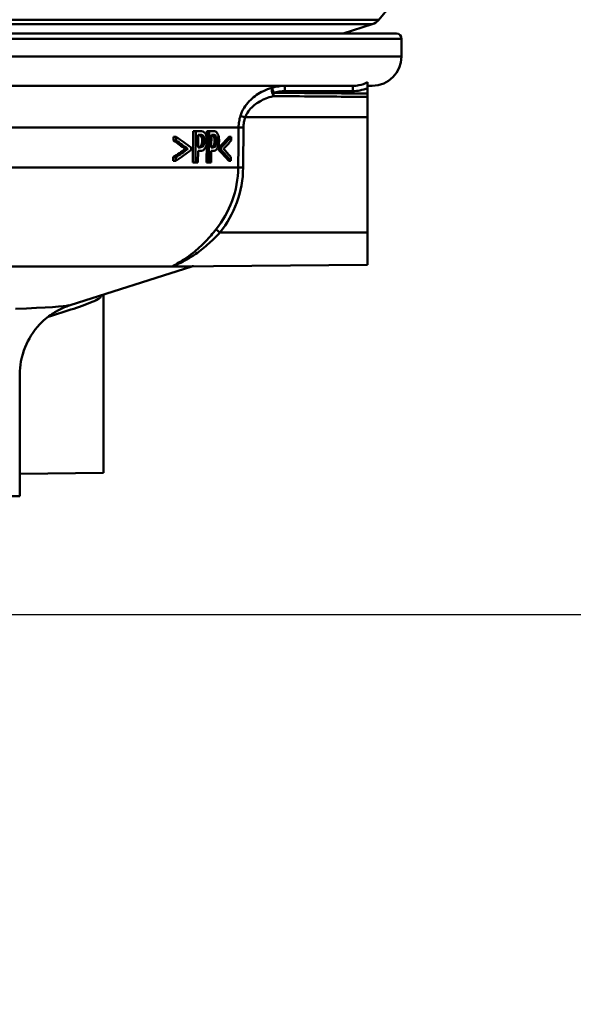
# Paper-space layout 'DS_2' of a CAD drawing. Units: millimetres. Extents: x 0 to 2100, y 0 to 2970.
# Drawn here: x 724 to 777, y 1469 to 1563 of the extents above; entities that cross this region are included whole.
import ezdxf

# ---------------------------------------------------------------- set-up
doc = ezdxf.new("R2010")
doc.units = ezdxf.units.MM
doc.header["$LTSCALE"] = 10
for name, color, linetype, lineweight in [('Dimensions(ISO)', 7, 'Continuous', 25), ('Visible Edges(ISO)', 7, 'Continuous', 50), ('Visible Tangent Edges(ISO)', 7, 'Continuous', 50)]:
    doc.layers.add(name, color=color, linetype=linetype, lineweight=lineweight)
doc.styles.add('Text__5.0mm', font='arial.ttf', dxfattribs={"width": 0.9})
doc.dimstyles.new('KS-Marketing', dxfattribs={"dimscale": 10, "dimtxt": 5, "dimasz": 3.5, "dimexe": 3.175, "dimexo": 0, "dimgap": 0.8, "dimtad": 1, "dimdec": 1, "dimrnd": 1e-08, "dimtxsty": 'Text__5.0mm', "dimcen": 0.09, "dimdle": 10, "dimclrd": 7, "dimclre": 7, "dimclrt": 7, "dimadec": 0, "dimazin": 2, "dimtfac": 0.7, "dimtdec": 4, "dimtmove": 0, "dimatfit": 3, "dimfxl": 1, "dimtolj": 1, "dimlwd": 25, "dimlwe": 25, "dimarcsym": 0})

# ---------------------------------------------------------------- blocks, each defined once
blk = doc.blocks.new('*D4')
at = {"layer": 'Defpoints', "color": 0, "linetype": 'Continuous', "transparency": 16777216}
for p in [(684.87, 1506.311), (1130.893, 1506.311), (930.021, 841.576)]:
    blk.add_point(p, dxfattribs=at)
at = {"layer": 'Dimensions(ISO)', "color": 7, "linetype": 'Continuous', "lineweight": 25, "transparency": 16777216}
for p, q in [((684.87, 1506.311), (1162.643, 1506.311)), ((1130.893, 876.576), (1130.893, 1471.311)), ((930.021, 841.576), (1162.643, 841.576))]:
    blk.add_line(p, q, dxfattribs=at)
at = {"layer": 'Dimensions(ISO)', "color": 7, "linetype": 'Continuous', "transparency": 16777216}
for points in [[(1125.06, 1471.311), (1136.727, 1471.311), (1130.893, 1506.311)], [(1125.06, 876.576), (1136.727, 876.576), (1130.893, 841.576)]]:
    blk.add_solid(points, dxfattribs=at)
at = {"layer": 'Dimensions(ISO)', "color": 7, "linetype": 'Continuous', "lineweight": 25, "transparency": 16777216, "insert": (1097.365, 1073.451), "char_height": 50, "attachment_point": 4, "rotation": 90, "style": 'Text__5.0mm'}
blk.add_mtext('\\A1;\\fArial|b0|i0;ca. 665', dxfattribs=at)
blk = doc.blocks.new('*D5')
at = {"layer": 'Defpoints', "color": 0, "linetype": 'Continuous', "transparency": 16777216}
for p in [(1000.021, 1711.576), (1130.893, 1711.576), (684.87, 1506.311)]:
    blk.add_point(p, dxfattribs=at)
at = {"layer": 'Dimensions(ISO)', "color": 7, "linetype": 'Continuous', "lineweight": 25, "transparency": 16777216}
for p, q in [((1000.021, 1711.576), (1162.643, 1711.576)), ((1130.893, 1541.311), (1130.893, 1676.576)), ((684.87, 1506.311), (1162.643, 1506.311))]:
    blk.add_line(p, q, dxfattribs=at)
at = {"layer": 'Dimensions(ISO)', "color": 7, "linetype": 'Continuous', "transparency": 16777216}
for points in [[(1125.06, 1676.576), (1136.727, 1676.576), (1130.893, 1711.576)], [(1125.06, 1541.311), (1136.727, 1541.311), (1130.893, 1506.311)]]:
    blk.add_solid(points, dxfattribs=at)
at = {"layer": 'Dimensions(ISO)', "color": 7, "linetype": 'Continuous', "lineweight": 25, "transparency": 16777216, "insert": (1097.365, 1558.551), "char_height": 50, "attachment_point": 4, "rotation": 90, "style": 'Text__5.0mm'}
blk.add_mtext('\\A1;205', dxfattribs=at)

psp = doc.layouts.new('DS_2')

# ---------------------------------------------------------------- linework, layer by layer
at = {"layer": 'Visible Edges(ISO)'}
for p, q in [((758.342, 1563.133), (759.41, 1564.394)), ((754.952, 1561.811), (757.706, 1562.706)), ((717.021, 1561.811), (760.021, 1561.811)), ((760.521, 1559.611), (760.521, 1561.311)), ((755.863, 1556.811), (715.021, 1556.811)), ((757.271, 1556.611), (757.271, 1557.156)), ((757.721, 1556.811), (757.271, 1556.811)), ((757.271, 1556.606), (757.271, 1556.611)), ((757.271, 1556.073), (757.271, 1556.606)), ((757.271, 1555.887), (757.271, 1556.073)), ((757.271, 1555.887), (757.271, 1555.757)), ((757.271, 1553.811), (757.271, 1555.757)), ((757.271, 1542.811), (757.271, 1553.811)), ((738.717, 1551.587), (738.721, 1551.944)), ((738.966, 1551.944), (738.721, 1551.944)), ((738.966, 1551.944), (738.962, 1551.587)), ((740.58, 1549.479), (740.61, 1552.479)), ((740.844, 1552.479), (740.61, 1552.479)), ((740.844, 1552.479), (740.814, 1549.479)), ((740.844, 1552.479), (741.288, 1552.479)), ((741.066, 1550.938), (741.078, 1552.134)), ((741.271, 1552.134), (741.078, 1552.134)), ((741.897, 1551.879), (741.903, 1552.479)), ((742.129, 1552.479), (741.903, 1552.479)), ((742.129, 1552.479), (742.1, 1549.479)), ((742.129, 1552.479), (742.52, 1552.479)), ((742.323, 1550.938), (742.334, 1552.134)), ((742.504, 1552.134), (742.334, 1552.134)), ((744.23, 1551.944), (744.014, 1551.944)), ((744.227, 1551.587), (744.23, 1551.944)), ((738.962, 1551.587), (738.717, 1551.587)), ((740.083, 1550.792), (739.845, 1550.792)), ((740.39, 1550.67), (740.392, 1550.911)), ((741.066, 1550.938), (741.225, 1550.938)), ((741.591, 1551.117), (741.361, 1551.117)), ((741.873, 1549.479), (741.891, 1551.279)), ((742.323, 1550.938), (742.462, 1550.938)), ((742.784, 1551.117), (742.561, 1551.117)), ((743.066, 1550.67), (743.069, 1550.911)), ((743.289, 1550.911), (743.069, 1550.911)), ((743.289, 1550.911), (743.287, 1550.67)), ((738.696, 1549.637), (738.7, 1549.994)), ((738.945, 1549.994), (738.7, 1549.994)), ((738.945, 1549.994), (738.941, 1549.637)), ((741.051, 1549.479), (741.062, 1550.597)), ((741.259, 1550.597), (741.062, 1550.597)), ((742.308, 1549.479), (742.319, 1550.597)), ((742.493, 1550.597), (742.319, 1550.597)), ((743.287, 1550.67), (743.066, 1550.67)), ((744.208, 1549.637), (744.212, 1549.994)), ((738.941, 1549.637), (738.696, 1549.637)), ((740.814, 1549.479), (740.58, 1549.479)), ((741.051, 1549.479), (740.814, 1549.479)), ((742.1, 1549.479), (741.873, 1549.479)), ((742.308, 1549.479), (742.1, 1549.479)), ((744.208, 1549.637), (743.993, 1549.637)), ((757.271, 1542.811), (757.271, 1539.734)), ((728.832, 1535.857), (740.467, 1539.563)), ((757.271, 1539.734), (738.832, 1539.573)), ((732.021, 1536.781), (731.742, 1536.784)), ((732.021, 1536.781), (732.021, 1519.84)), ((724.021, 1517.611), (724.021, 1529.228)), ((732.021, 1519.84), (724.021, 1519.77)), ((724.021, 1517.611), (676.021, 1517.611))]:
    psp.add_line(p, q, dxfattribs=at)
for centre, radius, start, end in [((757.274, 1564.037), 1.4, 288, 319.75031), ((760.021, 1561.311), 0.5, 0, 90), ((757.721, 1559.611), 2.8, 270, 0), ((737.432, 1549.092), 10, 287.67086, 287.77964)]:
    psp.add_arc(centre, radius, start, end, dxfattribs=at)
for centre, major_axis, ratio, start_param, end_param in [((700.021, 1538.939), (-47.522, 0), 0.477532, 3.697292, 3.751837), ((700.021, 1560.51), (47.51, 0), 0.477532, 5.846296, 5.896002), ((700.021, 1560.511), (-47.71, 0), 0.477532, 2.706641, 2.756099), ((700.021, 1563.128), (47.533, 0), 0.475366, 5.662922, 5.705652), ((700.021, 1538.679), (-47.32, 0), 0.473917, 3.712169, 3.75489), ((700.021, 1563.128), (-47.733, 0), 0.475366, 2.524298, 2.566767), ((700.021, 1538.68), (47.52, 0), 0.473917, 0.567857, 0.610317), ((700.021, 1560.088), (47.706, 0), 0.473917, 5.859442, 5.897695), ((700.021, 1541.655), (-47.546, 0), 0.475366, 3.519512, 3.557772), ((700.021, 1562.831), (47.73, 0), 0.477532, 5.665829, 5.720393), ((700.021, 1541.259), (-47.342, 0), 0.477532, 3.521218, 3.570937), ((700.021, 1541.26), (47.542, 0), 0.477532, 0.377928, 0.4274)]:
    psp.add_ellipse(centre, major_axis=major_axis, ratio=ratio, start_param=start_param, end_param=end_param, dxfattribs=at)
for points, knots in [([(741.344, 1552.019), (741.313, 1552.057), (741.278, 1552.083), (741.199, 1552.119), (741.145, 1552.13), (741.078, 1552.133)], [0, 0, 0, 0, 0.02263251, 0.02263251, 0.04905415, 0.04905415, 0.04905415, 0.04905415]), ([(741.271, 1552.134), (741.366, 1552.134), (741.421, 1552.119), (741.498, 1552.09), (741.538, 1552.063), (741.574, 1552.019)], [-0.04732175, -0.04732175, -0.04732175, -0.04732175, -0.02581945, -0.02581945, 0, 0, 0, 0]), ([(741.729, 1552.292), (741.686, 1552.347), (741.639, 1552.387), (741.543, 1552.44), (741.486, 1552.461), (741.368, 1552.477), (741.328, 1552.479), (741.288, 1552.479)], [-0.1241226, -0.1241226, -0.1241226, -0.1241226, -0.0717238, -0.0717238, -0.0237948, -0.0237948, 0, 0, 0, 0]), ([(741.461, 1551.562), (741.462, 1551.639), (741.457, 1551.716), (741.434, 1551.838), (741.421, 1551.883), (741.386, 1551.961), (741.366, 1551.993), (741.344, 1552.019)], [0, 0, 0, 0, 0.02309373, 0.02309373, 0.03925656, 0.03925656, 0.05485758, 0.05485758, 0.05485758, 0.05485758]), ([(741.574, 1552.019), (741.597, 1551.992), (741.617, 1551.958), (741.647, 1551.888), (741.662, 1551.846), (741.686, 1551.715), (741.691, 1551.639), (741.69, 1551.562)], [-0.06832273, -0.06832273, -0.06832273, -0.06832273, -0.0421133, -0.0421133, -0.02291149, -0.02291149, 0, 0, 0, 0]), ([(741.917, 1551.575), (741.918, 1551.641), (741.916, 1551.708), (741.905, 1551.832), (741.897, 1551.89), (741.864, 1552.035), (741.834, 1552.118), (741.777, 1552.226), (741.754, 1552.261), (741.729, 1552.292)], [-0.08633831, -0.08633831, -0.08633831, -0.08633831, -0.06646762, -0.06646762, -0.04831688, -0.04831688, -0.01803736, -0.01803736, 0, 0, 0, 0]), ([(742.547, 1552.019), (742.519, 1552.058), (742.488, 1552.084), (742.423, 1552.117), (742.383, 1552.127), (742.334, 1552.131)], [0, 0, 0, 0, 0.02241716, 0.02241716, 0.04460198, 0.04460198, 0.04460198, 0.04460198]), ([(742.504, 1552.134), (742.587, 1552.134), (742.637, 1552.119), (742.704, 1552.089), (742.739, 1552.062), (742.77, 1552.019)], [-0.0465302, -0.0465302, -0.0465302, -0.0465302, -0.0248614, -0.0248614, 0, 0, 0, 0]), ([(742.906, 1552.292), (742.869, 1552.346), (742.828, 1552.386), (742.745, 1552.439), (742.695, 1552.46), (742.591, 1552.477), (742.555, 1552.479), (742.52, 1552.479)], [-0.1206587, -0.1206587, -0.1206587, -0.1206587, -0.069873, -0.069873, -0.0237479, -0.0237479, 0, 0, 0, 0]), ([(742.649, 1551.562), (742.649, 1551.641), (742.645, 1551.719), (742.625, 1551.841), (742.613, 1551.885), (742.583, 1551.962), (742.566, 1551.993), (742.547, 1552.019)], [0, 0, 0, 0, 0.02352031, 0.02352031, 0.03924572, 0.03924572, 0.05445982, 0.05445982, 0.05445982, 0.05445982]), ([(742.77, 1552.019), (742.79, 1551.992), (742.808, 1551.959), (742.837, 1551.881), (742.848, 1551.838), (742.868, 1551.718), (742.872, 1551.64), (742.871, 1551.562)], [-0.05440225, -0.05440225, -0.05440225, -0.05440225, -0.03860565, -0.03860565, -0.02335991, -0.02335991, 0, 0, 0, 0]), ([(743.071, 1551.575), (743.071, 1551.64), (743.07, 1551.705), (743.06, 1551.827), (743.053, 1551.884), (743.024, 1552.042), (742.995, 1552.124), (742.95, 1552.224), (742.929, 1552.26), (742.906, 1552.292)], [-0.071124, -0.071124, -0.071124, -0.071124, -0.05672296, -0.05672296, -0.04358972, -0.04358972, -0.01821751, -0.01821751, 0, 0, 0, 0]), ([(741.066, 1550.94), (741.088, 1550.942), (741.111, 1550.945), (741.202, 1550.963), (741.24, 1550.985), (741.278, 1551.012), (741.297, 1551.028), (741.331, 1551.068), (741.347, 1551.091), (741.361, 1551.117)], [0.0141458, 0.0141458, 0.0141458, 0.0141458, 0.027383, 0.027383, 0.0691831, 0.0691831, 0.1096856, 0.1096856, 0.1494727, 0.1494727, 0.1494727, 0.1494727]), ([(741.591, 1551.117), (741.572, 1551.083), (741.551, 1551.054), (741.496, 1550.999), (741.466, 1550.984), (741.385, 1550.947), (741.303, 1550.938), (741.225, 1550.938)], [-0.06675503, -0.06675503, -0.06675503, -0.06675503, -0.05858064, -0.05858064, -0.0471158, -0.0471158, 0, 0, 0, 0]), ([(741.259, 1550.597), (741.342, 1550.597), (741.43, 1550.609), (741.586, 1550.683), (741.644, 1550.737), (741.717, 1550.827), (741.743, 1550.865), (741.768, 1550.908)], [-0.0870569, -0.0870569, -0.0870569, -0.0870569, -0.05269877, -0.05269877, -0.01978958, -0.01978958, 0, 0, 0, 0]), ([(741.361, 1551.117), (741.385, 1551.16), (741.407, 1551.208), (741.433, 1551.296), (741.443, 1551.339), (741.457, 1551.45), (741.46, 1551.507), (741.461, 1551.562)], [0, 0, 0, 0, 0.01924128, 0.01924128, 0.03080292, 0.03080292, 0.04176868, 0.04176868, 0.04176868, 0.04176868]), ([(741.69, 1551.562), (741.689, 1551.513), (741.687, 1551.464), (741.675, 1551.359), (741.667, 1551.318), (741.643, 1551.224), (741.619, 1551.167), (741.591, 1551.117)], [-0.039334, -0.039334, -0.039334, -0.039334, -0.03161536, -0.03161536, -0.02253786, -0.02253786, 0, 0, 0, 0]), ([(741.768, 1550.908), (741.804, 1550.973), (741.834, 1551.048), (741.877, 1551.201), (741.898, 1551.296), (741.914, 1551.468), (741.917, 1551.521), (741.917, 1551.575)], [-0.09892143, -0.09892143, -0.09892143, -0.09892143, -0.05245471, -0.05245471, -0.01610702, -0.01610702, 0, 0, 0, 0]), ([(742.323, 1550.943), (742.337, 1550.945), (742.351, 1550.947), (742.424, 1550.964), (742.457, 1550.987), (742.491, 1551.014), (742.506, 1551.03), (742.535, 1551.069), (742.549, 1551.092), (742.561, 1551.117)], [0.0183145, 0.0183145, 0.0183145, 0.0183145, 0.027421, 0.027421, 0.0672224, 0.0672224, 0.1024984, 0.1024984, 0.1373129, 0.1373129, 0.1373129, 0.1373129]), ([(742.784, 1551.117), (742.767, 1551.083), (742.749, 1551.054), (742.701, 1550.999), (742.674, 1550.984), (742.603, 1550.947), (742.532, 1550.938), (742.462, 1550.938)], [-0.06488875, -0.06488875, -0.06488875, -0.06488875, -0.0569175, -0.0569175, -0.04577876, -0.04577876, 0, 0, 0, 0]), ([(742.493, 1550.597), (742.565, 1550.597), (742.642, 1550.609), (742.785, 1550.685), (742.835, 1550.744), (742.893, 1550.825), (742.917, 1550.864), (742.939, 1550.908)], [-0.07194787, -0.07194787, -0.07194787, -0.07194787, -0.04673827, -0.04673827, -0.01998293, -0.01998293, 0, 0, 0, 0]), ([(742.561, 1551.117), (742.583, 1551.161), (742.602, 1551.211), (742.625, 1551.3), (742.633, 1551.342), (742.646, 1551.453), (742.648, 1551.508), (742.649, 1551.562)], [0, 0, 0, 0, 0.01966055, 0.01966055, 0.03042106, 0.03042106, 0.04031418, 0.04031418, 0.04031418, 0.04031418]), ([(742.871, 1551.562), (742.871, 1551.514), (742.869, 1551.464), (742.858, 1551.36), (742.851, 1551.319), (742.83, 1551.225), (742.809, 1551.167), (742.784, 1551.117)], [-0.03873467, -0.03873467, -0.03873467, -0.03873467, -0.03130112, -0.03130112, -0.0224842, -0.0224842, 0, 0, 0, 0]), ([(742.939, 1550.908), (742.971, 1550.972), (742.997, 1551.047), (743.034, 1551.199), (743.053, 1551.292), (743.068, 1551.465), (743.07, 1551.519), (743.071, 1551.575)], [-0.09861284, -0.09861284, -0.09861284, -0.09861284, -0.05260908, -0.05260908, -0.01653962, -0.01653962, 0, 0, 0, 0]), ([(738.826, 1539.563), (738.824, 1539.563), (738.821, 1539.563), (738.777, 1539.557), (738.741, 1539.554), (738.708, 1539.553), (738.705, 1539.553), (738.699, 1539.553), (738.698, 1539.553), (738.695, 1539.553), (738.693, 1539.553), (738.691, 1539.553), (738.69, 1539.553), (738.686, 1539.553), (738.684, 1539.553), (738.68, 1539.553), (738.678, 1539.553), (738.672, 1539.554), (738.668, 1539.554), (738.657, 1539.555), (738.651, 1539.557), (738.643, 1539.56), (738.64, 1539.561), (738.638, 1539.563), (738.637, 1539.563), (738.637, 1539.563)], [-0.0018221, -0.0018221, -0.0018221, -0.0018221, 0, 0, 0.02736174, 0.02736174, 0.03097464, 0.03097464, 0.03273456, 0.03273456, 0.03411208, 0.03411208, 0.03539155, 0.03539155, 0.03766235, 0.03766235, 0.04026017, 0.04026017, 0.04507918, 0.04507918, 0.05628302, 0.05628302, 0.06263277, 0.06263277, 0.06399767, 0.06399767, 0.06399767, 0.06399767]), ([(740.483, 1539.568), (740.483, 1539.568), (740.483, 1539.568), (740.483, 1539.568), (740.483, 1539.569), (740.489, 1539.57), (740.491, 1539.571), (740.494, 1539.572), (740.496, 1539.572), (740.501, 1539.574), (740.505, 1539.574), (740.516, 1539.577), (740.522, 1539.579), (740.548, 1539.583), (740.558, 1539.588), (740.62, 1539.589)], [0.76958547, 0.76958547, 0.76958547, 0.76958547, 0.76971962, 0.76971962, 0.77476164, 0.77476164, 0.77615496, 0.77615496, 0.77690784, 0.77690784, 0.77801832, 0.77801832, 0.77892264, 0.77892264, 0.77980365, 0.77980365, 0.77980365, 0.77980365]), ([(728.832, 1535.857), (728.712, 1535.818), (728.569, 1535.77), (728.21, 1535.627), (727.994, 1535.534), (727.436, 1535.238), (727.091, 1535.039), (726.209, 1534.336), (725.648, 1533.83), (724.696, 1532.315), (724.317, 1531.475), (724.061, 1530.084), (724.021, 1529.656), (724.021, 1529.228)], [17.6611525, 17.6611525, 17.6611525, 17.6611525, 17.700956, 17.700956, 17.7407595, 17.7407595, 17.780563, 17.780563, 17.8203665, 17.8203665, 17.8485263, 17.8485263, 17.8601701, 17.8601701, 17.8601701, 17.8601701])]:
    psp.add_open_spline(points, degree=3, knots=knots, dxfattribs=at)
psp.add_open_spline([(738.83, 1539.573), (738.83, 1539.573), (738.83, 1539.573), (738.832, 1539.573)], degree=3, dxfattribs=at)
at = {"layer": 'Visible Tangent Edges(ISO)'}
for p, q in [((717.021, 1563.133), (758.342, 1563.133)), ((717.021, 1562.706), (757.706, 1562.706)), ((760.521, 1561.311), (717.021, 1561.311)), ((760.521, 1559.611), (716.421, 1559.611)), ((749.362, 1556.311), (755.861, 1556.311)), ((757.271, 1553.811), (745.564, 1553.811)), ((744.941, 1552.846), (717.917, 1552.846)), ((741.574, 1552.019), (741.344, 1552.019)), ((742.77, 1552.019), (742.547, 1552.019)), ((741.69, 1551.562), (741.461, 1551.562)), ((742.871, 1551.562), (742.649, 1551.562)), ((744.905, 1549.004), (719.739, 1549.004)), ((757.271, 1542.811), (743.159, 1542.811)), ((738.637, 1539.563), (722.545, 1539.563)), ((740.467, 1539.563), (738.826, 1539.563))]:
    psp.add_line(p, q, dxfattribs=at)
for centre, major_axis, ratio, start_param, end_param in [((748.284, 1556.154), (-0.132, 0.482), 0.226215, 0.087673, 2.234547), ((748.284, 1556.154), (-0.142, 0.479), 0.003666, 0.085395, 1.569712), ((749.364, 1556.311), (0, 0.5), 0.003823, 0, 1.570796), ((755.863, 1556.311), (0, 0.5), 0.003823, 0, 1.570796), ((748.284, 1556.154), (0.005, 0.5), 0.003823, 1.570831, 2.267014), ((745.568, 1553.811), (-0.477, 0.151), 0.002627, 0.312519, 1.562475), ((745.414, 1552.841), (-0.5, 0.005), 0.000081, 0.327652, 1.56207), ((745.378, 1549), (-0.5, 0.005), 0.000081, 0.327897, 1.56207), ((743.163, 1542.811), (-0.391, 0.311), 0.005432, 0.273577, 1.563967)]:
    psp.add_ellipse(centre, major_axis=major_axis, ratio=ratio, start_param=start_param, end_param=end_param, dxfattribs=at)
for points, knots in [([(748.142, 1556.632), (748.056, 1556.608), (747.971, 1556.582), (747.627, 1556.465), (747.375, 1556.357), (746.703, 1556.001), (746.308, 1555.714), (745.59, 1554.967), (745.281, 1554.488), (745.114, 1553.954)], [0.7094868, 0.7094868, 0.7094868, 0.7094868, 0.73403, 0.73403, 0.8095644, 0.8095644, 0.9451583, 0.9451583, 1.0922286, 1.0922286, 1.0922286, 1.0922286]), ([(755.861, 1556.311), (756.088, 1556.311), (756.317, 1556.333), (756.794, 1556.427), (757.038, 1556.503), (757.271, 1556.606)], [-0.5779108, -0.5779108, -0.5779108, -0.5779108, -0.5097716, -0.5097716, -0.4336846, -0.4336846, -0.4336846, -0.4336846]), ([(757.271, 1557.156), (757.013, 1557.02), (756.736, 1556.923), (756.255, 1556.829), (756.058, 1556.811), (755.863, 1556.811)], [0.4080831, 0.4080831, 0.4080831, 0.4080831, 0.5097716, 0.5097716, 0.5779108, 0.5779108, 0.5779108, 0.5779108]), ([(745.564, 1553.811), (745.712, 1554.215), (745.99, 1554.577), (746.635, 1555.141), (746.991, 1555.358), (747.594, 1555.627), (747.819, 1555.708), (748.126, 1555.796), (748.202, 1555.816), (748.279, 1555.834)], [-1.0922286, -1.0922286, -1.0922286, -1.0922286, -0.9451583, -0.9451583, -0.8095644, -0.8095644, -0.73403, -0.73403, -0.7094868, -0.7094868, -0.7094868, -0.7094868]), ([(748.279, 1555.834), (749.598, 1555.823), (750.916, 1555.811), (753.357, 1555.79), (754.48, 1555.781), (755.604, 1555.771), (756.159, 1555.766), (756.715, 1555.761), (757.271, 1555.757)], [-1.8241899, -1.8241899, -1.8241899, -1.8241899, -1.4287561, -1.4287561, -1.0917416, -1.0917416, -1.0917416, -0.924991, -0.924991, -0.924991, -0.924991]), ([(757.271, 1556.073), (756.716, 1556.078), (756.161, 1556.083), (755.606, 1556.088), (754.483, 1556.098), (753.359, 1556.109), (750.918, 1556.131), (749.6, 1556.143), (748.282, 1556.154)], [0.9252362, 0.9252362, 0.9252362, 0.9252362, 1.0917416, 1.0917416, 1.0917416, 1.4287561, 1.4287561, 1.8241899, 1.8241899, 1.8241899, 1.8241899]), ([(745.114, 1553.954), (745.059, 1553.775), (745.016, 1553.592), (744.958, 1553.22), (744.942, 1553.033), (744.941, 1552.846)], [0, 0, 0, 0, 0.0490837, 0.0490837, 0.09816739, 0.09816739, 0.09816739, 0.09816739]), ([(745.41, 1552.841), (745.411, 1553.005), (745.425, 1553.169), (745.477, 1553.494), (745.515, 1553.655), (745.564, 1553.811)], [-0.09816739, -0.09816739, -0.09816739, -0.09816739, -0.0490837, -0.0490837, 0, 0, 0, 0]), ([(744.941, 1552.846), (744.935, 1552.205), (744.929, 1551.565), (744.917, 1550.285), (744.911, 1549.645), (744.905, 1549.004)], [-0.3841436, -0.3841436, -0.3841436, -0.3841436, -0.1920718, -0.1920718, 0, 0, 0, 0]), ([(745.374, 1549), (745.38, 1549.64), (745.386, 1550.28), (745.398, 1551.561), (745.404, 1552.201), (745.41, 1552.841)], [0, 0, 0, 0, 0.1920718, 0.1920718, 0.3841436, 0.3841436, 0.3841436, 0.3841436]), ([(744.905, 1549.004), (744.895, 1547.928), (744.694, 1546.838), (743.963, 1544.851), (743.436, 1543.923), (742.786, 1543.11)], [0, 0, 0, 0, 0.3391217, 0.3391217, 0.6665441, 0.6665441, 0.6665441, 0.6665441]), ([(743.159, 1542.811), (743.838, 1543.665), (744.389, 1544.639), (745.154, 1546.725), (745.364, 1547.87), (745.374, 1549)], [-0.6665441, -0.6665441, -0.6665441, -0.6665441, -0.3391217, -0.3391217, 0, 0, 0, 0]), ([(742.786, 1543.11), (742.475, 1542.72), (742.146, 1542.34), (741.409, 1541.569), (741, 1541.191), (740.315, 1540.642), (740.044, 1540.446), (739.527, 1540.104), (739.278, 1539.957), (738.883, 1539.734), (738.72, 1539.649), (738.642, 1539.583), (738.633, 1539.571), (738.637, 1539.563)], [0, 0, 0, 0, 0.1567397, 0.1567397, 0.3425769, 0.3425769, 0.464184, 0.464184, 0.5830863, 0.5830863, 0.6816583, 0.6816583, 0.7107569, 0.7107569, 0.7107569, 0.7107569]), ([(738.835, 1539.574), (738.776, 1539.574), (738.762, 1539.588), (738.873, 1539.663), (739.046, 1539.741), (739.466, 1539.944), (739.731, 1540.078), (740.277, 1540.389), (740.564, 1540.568), (741.285, 1541.067), (741.716, 1541.411), (742.489, 1542.111), (742.833, 1542.457), (743.159, 1542.811)], [-0.743713, -0.743713, -0.743713, -0.743713, -0.6816583, -0.6816583, -0.5830863, -0.5830863, -0.464184, -0.464184, -0.3425769, -0.3425769, -0.1567397, -0.1567397, 0, 0, 0, 0]), ([(740.54, 1539.589), (740.486, 1539.57), (740.461, 1539.562), (740.483, 1539.569), (740.49, 1539.571), (740.499, 1539.574)], [-0.82233726, -0.82233726, -0.82233726, -0.82233726, -0.76814305, -0.76814305, -0.75459357, -0.75459357, -0.75459357, -0.75459357]), ([(726.745, 1534.762), (727.279, 1534.924), (727.807, 1535.088), (729.095, 1535.501), (729.838, 1535.75), (730.794, 1536.112), (731.089, 1536.232), (731.55, 1536.455), (731.715, 1536.56), (731.762, 1536.687), (731.722, 1536.725), (731.633, 1536.749)], [28.842938, 28.842938, 28.842938, 28.842938, 29.0226736, 29.0226736, 29.2964589, 29.2964589, 29.431968, 29.431968, 29.5711351, 29.5711351, 29.6614897, 29.6614897, 29.6614897, 29.6614897])]:
    psp.add_open_spline(points, degree=3, knots=knots, dxfattribs=at)
for points in [[(749.364, 1556.811), (748.954, 1556.811), (748.538, 1556.75), (748.142, 1556.632)], [(748.282, 1556.154), (748.632, 1556.258), (749, 1556.311), (749.362, 1556.311)], [(738.826, 1539.563), (738.847, 1539.566), (738.869, 1539.57), (738.892, 1539.574)], [(728.701, 1535.855), (728.33, 1535.739), (726.608, 1535.624), (723.6, 1535.526)]]:
    psp.add_open_spline(points, degree=3, dxfattribs=at)

# ---------------------------------------------------------------- dimensions: what is measured, and where the dimension line sits
at = {"layer": 'Dimensions(ISO)', "color": 7, "linetype": 'Continuous', "lineweight": 25}
dim = psp.add_linear_dim(base=(1130.893, 1711.576), p1=(684.87, 1506.311), p2=(1000.021, 1711.576), angle=90, dimstyle='KS-Marketing', override={"dimgap": 0.8, "dimdec": 0, "dimtol": 0, "dimlim": 0, "dimtp": 0, "dimtm": 0, "dimtdec": 4, "dimtofl": 0, "dimatfit": 1}, dxfattribs=at)
dim.commit()
dim.dimension.update_dxf_attribs({"geometry": '*D5', "text_midpoint": (1130.893, 1608.815), "dimtype": 160})
dim = psp.add_linear_dim(base=(1130.893, 1506.311), p1=(930.021, 841.576), p2=(684.87, 1506.311), angle=90, text='\\fArial|b0|i0;ca. <>', dimstyle='KS-Marketing', override={"dimgap": 0.8, "dimdec": 0, "dimtol": 0, "dimlim": 0, "dimtp": 0, "dimtm": 0, "dimtdec": 4, "dimtofl": 0, "dimatfit": 1}, dxfattribs=at)
dim.commit()
dim.dimension.update_dxf_attribs({"geometry": '*D4', "text_midpoint": (1130.893, 1174.071), "dimtype": 160})

doc.saveas('drawing.dxf')
